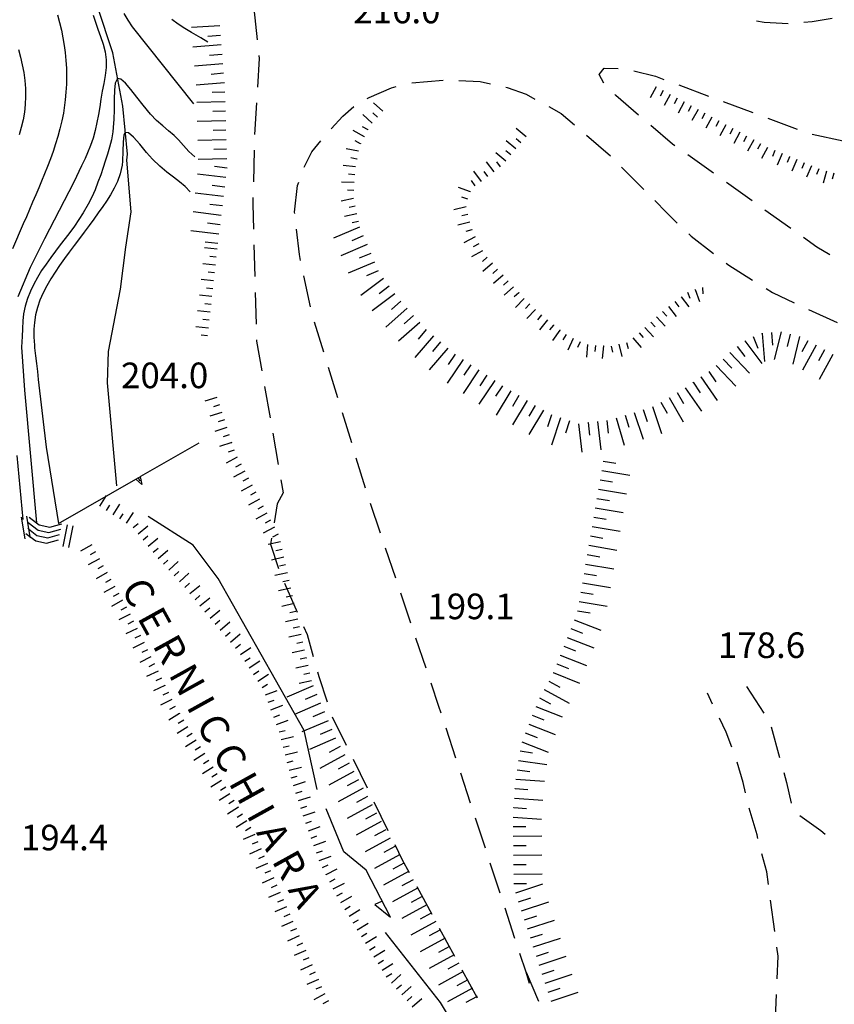
# Model space of a CAD drawing. Units: metres. Extents: x 478375 to 480451, y 4504592 to 4506099.
# Drawn here: x 479280 to 479383, y 4505053 to 4505178 of the extents above; entities that cross this region are included whole.
import ezdxf

# ---------------------------------------------------------------- set-up
doc = ezdxf.new("R2010")
doc.units = ezdxf.units.M
doc.header["$MEASUREMENT"] = 0
for name, color, linetype in [("'03 careggiabile non asfaltata", 254, 'Continuous'), ("'03 punto quotato a terra", 254, 'Continuous'), ("'03 scarpata fino a 2 mt", 254, 'Continuous'), ("'03 scarpata fino a 5 mt", 254, 'Continuous'), ('03 scarpata fino a 2 mt v', 254, 'Continuous'), ('03 scarpata fino a 5 mt v', 254, 'Continuous'), ('acqa corrente con letto non rappresentabile', 254, 'Continuous'), ('careggiabile non asfaltata', 254, 'Continuous'), ('curva direttrice a 10 mt', 254, 'Continuous'), ('curva intermedia a 2 mt', 254, 'Continuous'), ('IMPLUVIO', 254, 'Continuous'), ('muro di sostegno', 254, 'Continuous'), ('muro di sostegno v', 254, 'Continuous'), ('roccia - strapiombo', 254, 'Continuous'), ('scarpata fino a 2 mt', 254, 'Continuous'), ('scarpata fino a 2 mt v', 254, 'Continuous'), ('scarpata fino a 5 mt', 254, 'Continuous'), ('scarpata fino a 5 mt v', 254, 'Continuous'), ('TOPO02', 250, 'Continuous')]:
    doc.layers.add(name, color=color, linetype=linetype)
doc.styles.add('SIMPLEX', font='SIMPLEX')

msp = doc.modelspace()

# ---------------------------------------------------------------- linework, layer by layer
at = {"layer": "'03 careggiabile non asfaltata", "linetype": 'Continuous'}
for p, q in [((479309.19, 4505179.01), (479309.62, 4505175.03)), ((479373.74, 4505177.2), (479372.79, 4505177.41)), ((479376.77, 4505177.07), (479373.74, 4505177.2)), ((479379.82, 4505177.31), (479378.76, 4505177.22)), ((479382.37, 4505177.74), (479379.82, 4505177.31)), ((479309.88, 4505172.65), (479309.65, 4505169.05)), ((479309.84, 4505173.04), (479309.88, 4505172.65)), ((479352.9, 4505170.66), (479353.52, 4505171.45)), ((479353.52, 4505171.45), (479355.27, 4505171.39)), ((479357.25, 4505171.12), (479359.99, 4505170.42)), ((479329.17, 4505169.58), (479333.15, 4505169.91)), ((479335.15, 4505169.89), (479337.84, 4505169.76)), ((479337.84, 4505169.76), (479339.12, 4505169.48)), ((479353.48, 4505169.56), (479352.9, 4505170.66)), ((479359.99, 4505170.42), (479361.08, 4505170.01)), ((479323.81, 4505167.75), (479326.61, 4505168.96)), ((479326.61, 4505168.96), (479327.22, 4505169.12)), ((479341.07, 4505169.04), (479341.24, 4505169.01)), ((479341.24, 4505169.01), (479343.65, 4505168.15)), ((479362.96, 4505169.32), (479366.71, 4505167.92)), ((479323.54, 4505167.61), (479323.81, 4505167.75)), ((479343.65, 4505168.15), (479344.76, 4505167.54)), ((479354.98, 4505167.97), (479354.85, 4505168.11)), ((479357.88, 4505165.5), (479354.98, 4505167.97)), ((479368.58, 4505167.23), (479372.32, 4505165.82)), ((479309.53, 4505167.06), (479309.28, 4505163.07)), ((479320.47, 4505165.36), (479321.83, 4505166.58)), ((479346.51, 4505166.58), (479348.06, 4505165.72)), ((479318.99, 4505163.77), (479320.47, 4505165.36)), ((479348.06, 4505165.72), (479349.75, 4505164.26)), ((479374.2, 4505165.12), (479377.94, 4505163.72)), ((479362.16, 4505161.84), (479359.4, 4505164.2)), ((479316.53, 4505160.87), (479317.68, 4505162.25)), ((479351.28, 4505162.97), (479354.32, 4505160.37)), ((479379.84, 4505163.09), (479383.75, 4505162.24)), ((479309.23, 4505161.07), (479309.14, 4505157.07)), ((479362.46, 4505161.63), (479362.16, 4505161.84)), ((479315.59, 4505159.02), (479316.53, 4505160.87)), ((479367.34, 4505158.14), (479364.09, 4505160.47)), ((479315.55, 4505158.9), (479315.59, 4505159.02)), ((479355.69, 4505158.92), (479355.9, 4505158.69)), ((479355.9, 4505158.69), (479358.54, 4505156.1)), ((479314.36, 4505153.23), (479314.74, 4505156.6)), ((479314.74, 4505156.6), (479314.89, 4505157.02)), ((479372.22, 4505154.66), (479368.97, 4505156.98)), ((479309.09, 4505155.07), (479309.08, 4505154.25)), ((479309.08, 4505154.25), (479309.16, 4505151.07)), ((479359.93, 4505154.68), (479361.38, 4505153.19)), ((479377.11, 4505151.16), (479373.85, 4505153.49)), ((479314.38, 4505153.07), (479314.36, 4505153.23)), ((479361.38, 4505153.19), (479362.77, 4505151.85)), ((479314.97, 4505147.85), (479314.61, 4505151.07)), ((479364.21, 4505150.47), (479364.52, 4505150.17)), ((479364.52, 4505150.17), (479367.35, 4505147.99)), ((479380.4, 4505148.81), (479378.73, 4505150.01)), ((479309.22, 4505149.07), (479309.33, 4505145.07)), ((479382.08, 4505147.83), (479380.4, 4505148.81)), ((479315.12, 4505147.11), (479314.97, 4505147.85)), ((479368.93, 4505146.77), (479369.27, 4505146.51)), ((479369.27, 4505146.51), (479372.3, 4505144.61)), ((479316.38, 4505141.25), (479315.54, 4505145.16)), ((479373.99, 4505143.55), (479374.8, 4505143.04)), ((479309.38, 4505143.07), (479309.49, 4505139.07)), ((479374.8, 4505143.04), (479377.57, 4505141.77)), ((479379.38, 4505140.92), (479383.01, 4505139.25)), ((479318.05, 4505135.49), (479316.88, 4505139.32)), ((479309.54, 4505137.07), (479309.55, 4505136.9)), ((479309.55, 4505136.9), (479310.22, 4505133.13)), ((479319.82, 4505129.75), (479318.64, 4505133.57)), ((479310.56, 4505131.16), (479311.25, 4505127.22)), ((479321.58, 4505124.02), (479320.4, 4505127.84)), ((479311.6, 4505125.25), (479312.29, 4505121.31)), ((479323.34, 4505118.29), (479322.16, 4505122.11)), ((479312.63, 4505119.34), (479312.92, 4505117.71)), ((479325.22, 4505112.59), (479323.94, 4505116.38)), ((479327.15, 4505106.9), (479325.86, 4505110.69)), ((479329.06, 4505101.21), (479327.78, 4505105)), ((479330.98, 4505095.54), (479329.7, 4505099.33)), ((479332.62, 4505090.67), (479331.62, 4505093.64)), ((479371.51, 4505093.19), (479373.71, 4505089.85)), ((479367.24, 4505090.98), (479366.58, 4505092.38)), ((479332.89, 4505089.85), (479332.62, 4505090.67)), ((479368.94, 4505087.41), (479368.1, 4505089.18)), ((479334.76, 4505084.15), (479333.51, 4505087.94)), ((479374.63, 4505088.09), (479375.69, 4505084.24)), ((479369.67, 4505085.51), (479368.94, 4505087.41)), ((479371.11, 4505081.05), (479370.33, 4505083.62)), ((479336.62, 4505078.44), (479335.38, 4505082.24)), ((479376.23, 4505082.31), (479376.58, 4505081.04)), ((479371.4, 4505079.76), (479371.11, 4505081.05)), ((479376.58, 4505081.04), (479377.19, 4505078.43)), ((479372.85, 4505074.45), (479371.85, 4505077.82)), ((479338.49, 4505072.74), (479337.25, 4505076.54)), ((479378.26, 4505076.9), (479380.91, 4505074.99)), ((479372.97, 4505073.98), (479372.85, 4505074.45)), ((479380.91, 4505074.99), (479381.47, 4505074.52)), ((479374.08, 4505069.77), (479373.48, 4505072.05)), ((479340.35, 4505067.04), (479339.11, 4505070.84)), ((479374.29, 4505068.14), (479374.08, 4505069.77)), ((479342.22, 4505061.33), (479340.98, 4505065.14)), ((479375.1, 4505062.19), (479374.56, 4505066.16)), ((479375.51, 4505059.1), (479375.36, 4505060.21)), ((479375.4, 4505056.22), (479375.51, 4505059.1)), ((479375.15, 4505050.23), (479375.31, 4505054.23))]:
    msp.add_line(p, q, dxfattribs=at)
at = {"layer": "'03 careggiabile non asfaltata", "linetype": 'Continuous', "flags": 128}
for points in [[(479344.09, 4505055.63), (479343.63, 4505057.04), (479342.84, 4505059.43)], [(479343.62, 4505057.06), (479343.63, 4505057.04), (479345.23, 4505053.4)]]:
    msp.add_lwpolyline(points, dxfattribs=at)
at = {"layer": "'03 scarpata fino a 2 mt", "color": 254, "linetype": 'Continuous'}
for p, q in [((479367.14, 4505165.25), (479367.15, 4505165.25)), ((479323.66, 4505163.64), (479323.66, 4505163.64)), ((479368.9, 4505164.29), (479368.91, 4505164.29)), ((479323.18, 4505162.76), (479323.18, 4505162.76)), ((479322.7, 4505161.89), (479322.7, 4505161.88)), ((479342.35, 4505161.23), (479342.35, 4505161.22)), ((479375.1, 4505161.01), (479375.11, 4505161.01)), ((479322.23, 4505159.95), (479322.23, 4505159.94)), ((479376.96, 4505160.25), (479376.96, 4505160.24)), ((479379.73, 4505159.1), (479379.74, 4505159.1)), ((479321.89, 4505156.96), (479321.89, 4505156.96)), ((479336.61, 4505155.8), (479336.61, 4505155.79)), ((479336.79, 4505151.01), (479336.79, 4505151)), ((479304.45, 4505147.53), (479304.45, 4505147.52)), ((479304.23, 4505145.53), (479304.23, 4505145.53)), ((479340.72, 4505145.27), (479340.72, 4505145.26)), ((479304.01, 4505143.54), (479304.01, 4505143.53)), ((479341.38, 4505144.52), (479341.39, 4505144.52)), ((479365.97, 4505143.68), (479365.97, 4505143.68)), ((479342.72, 4505143.04), (479342.72, 4505143.03)), ((479343.41, 4505142.31), (479343.41, 4505142.3)), ((479363.25, 4505142.51), (479363.25, 4505142.51)), ((479365, 4505143.44), (479365.01, 4505143.44)), ((479303.79, 4505141.55), (479303.79, 4505141.54)), ((479303.69, 4505140.55), (479303.68, 4505140.55)), ((479344.84, 4505140.9), (479344.85, 4505140.9)), ((479345.58, 4505140.22), (479345.58, 4505140.22)), ((479303.57, 4505139.56), (479303.57, 4505139.55)), ((479347.12, 4505138.95), (479347.12, 4505138.94)), ((479359.41, 4505139.3), (479359.42, 4505139.3)), ((479303.35, 4505137.56), (479303.35, 4505137.56)), ((479347.9, 4505138.32), (479347.9, 4505138.31)), ((479348.72, 4505137.75), (479348.73, 4505137.75)), ((479350.48, 4505136.8), (479350.49, 4505136.8)), ((479353.41, 4505136.29), (479353.42, 4505136.29)), ((479306.39, 4505124.07), (479306.4, 4505124.07)), ((479306.7, 4505123.12), (479306.7, 4505123.11)), ((479308.05, 4505120.44), (479308.05, 4505120.43)), ((479309.46, 4505117.78), (479309.46, 4505117.78)), ((479310.86, 4505115.13), (479310.86, 4505115.12)), ((479312.27, 4505112.47), (479312.27, 4505112.46)), ((479312.56, 4505111.52), (479312.56, 4505111.51)), ((479313.87, 4505105.65), (479313.87, 4505105.64)), ((479314.09, 4505104.67), (479314.09, 4505104.67)), ((479294.44, 4505100.56), (479294.44, 4505100.56)), ((479294.88, 4505099.67), (479294.88, 4505099.66)), ((479315.4, 4505098.81), (479315.4, 4505098.8)), ((479315.84, 4505096.85), (479315.85, 4505096.85)), ((479296.63, 4505096.06), (479296.64, 4505096.06)), ((479297.95, 4505093.36), (479297.95, 4505093.35)), ((479298.83, 4505091.56), (479298.83, 4505091.56)), ((479299.8, 4505089.81), (479299.8, 4505089.8)), ((479301.39, 4505087.26), (479301.39, 4505087.25)), ((479302.45, 4505085.56), (479302.46, 4505085.56)), ((479302.99, 4505084.71), (479302.99, 4505084.71)), ((479304.58, 4505082.17), (479304.58, 4505082.16)), ((479306.18, 4505079.62), (479306.18, 4505079.61)), ((479307.24, 4505077.92), (479307.25, 4505077.92)), ((479307.78, 4505077.07), (479307.78, 4505077.07)), ((479310.92, 4505070.82), (479310.92, 4505070.82)), ((479311.73, 4505068.99), (479311.73, 4505068.98)), ((479313.74, 4505064.4), (479313.74, 4505064.39)), ((479314.55, 4505062.57), (479314.55, 4505062.56)), ((479316.56, 4505057.98), (479316.57, 4505057.97))]:
    msp.add_line(p, q, dxfattribs=at)
at = {"layer": "'03 scarpata fino a 5 mt", "color": 254, "linetype": 'Continuous'}
for p, q in [((479304.98, 4505175.59), (479304.98, 4505175.58)), ((479305.29, 4505171.99), (479305.29, 4505171.99)), ((479305.6, 4505165.99), (479305.6, 4505165.99)), ((479305.78, 4505159.99), (479305.78, 4505159.98)), ((479305.37, 4505155.21), (479305.37, 4505155.2)), ((479305.23, 4505154.01), (479305.22, 4505154.01)), ((479323.52, 4505149.12), (479323.53, 4505149.12)), ((479324.47, 4505146.91), (479324.47, 4505146.9)), ((479326.33, 4505143.85), (479326.33, 4505143.84)), ((479327.04, 4505142.88), (479327.04, 4505142.88)), ((479327.81, 4505141.96), (479327.81, 4505141.96)), ((479331, 4505138.36), (479331.01, 4505138.36)), ((479331.91, 4505137.58), (479331.92, 4505137.58)), ((479373.5, 4505137.89), (479373.5, 4505137.9)), ((479332.83, 4505136.8), (479332.83, 4505136.8)), ((479371.31, 4505136.95), (479371.31, 4505136.96)), ((479369.42, 4505135.47), (479369.43, 4505135.47)), ((479381.39, 4505135.8), (479381.4, 4505135.8)), ((479382.45, 4505135.23), (479382.46, 4505135.23)), ((479338.67, 4505132.59), (479338.67, 4505132.58)), ((479365.75, 4505132.38), (479365.76, 4505132.38)), ((479364.77, 4505131.69), (479364.77, 4505131.7)), ((479343.76, 4505129.4), (479343.76, 4505129.4)), ((479348, 4505127.18), (479348.01, 4505127.18)), ((479351.47, 4505126.59), (479351.48, 4505126.59)), ((479352.67, 4505126.72), (479352.68, 4505126.72)), ((479352.79, 4505118.18), (479352.79, 4505118.19)), ((479352.19, 4505114.62), (479352.19, 4505114.63)), ((479351.58, 4505111.07), (479351.58, 4505111.08)), ((479347.96, 4505097.19), (479347.96, 4505097.19)), ((479347.06, 4505094.96), (479347.07, 4505094.96)), ((479347.51, 4505096.07), (479347.51, 4505096.08)), ((479345.92, 4505092.84), (479345.93, 4505092.84)), ((479342.69, 4505083.85), (479342.69, 4505083.86)), ((479342.26, 4505080.27), (479342.26, 4505080.28)), ((479342.08, 4505077.87), (479342.08, 4505077.88)), ((479342.01, 4505074.27), (479342.01, 4505074.28)), ((479343.45, 4505063.67), (479343.45, 4505063.68)), ((479344.57, 4505060.24), (479344.57, 4505060.25)), ((479346.05, 4505055.67), (479346.05, 4505055.68))]:
    msp.add_line(p, q, dxfattribs=at)
at = {"layer": '03 scarpata fino a 2 mt v', "color": 254, "linetype": 'Continuous'}
for p, q in [((479360.11, 4505169.09), (479359.35, 4505167.69)), ((479361, 4505168.61), (479360.61, 4505167.91)), ((479361.87, 4505168.13), (479361.11, 4505166.73)), ((479362.75, 4505167.65), (479362.37, 4505166.94)), ((479325.51, 4505165.99), (479324.32, 4505167.07)), ((479363.63, 4505167.17), (479362.86, 4505165.76)), ((479364.51, 4505166.69), (479364.13, 4505165.98)), ((479365.39, 4505166.21), (479364.62, 4505164.8)), ((479324.16, 4505164.5), (479322.97, 4505165.58)), ((479324.84, 4505165.25), (479324.25, 4505165.79)), ((479366.27, 4505165.73), (479365.89, 4505165.02)), ((479367.15, 4505165.25), (479366.39, 4505163.84)), ((479368.03, 4505164.76), (479367.64, 4505164.06)), ((479323.18, 4505162.76), (479321.77, 4505163.54)), ((479323.66, 4505163.64), (479322.96, 4505164.02)), ((479343.63, 4505162.77), (479342.39, 4505163.79)), ((479368.91, 4505164.29), (479368.14, 4505162.88)), ((479369.79, 4505163.8), (479369.4, 4505163.1)), ((479322.7, 4505161.88), (479322, 4505162.26)), ((479342.35, 4505161.22), (479341.11, 4505162.25)), ((479342.99, 4505162), (479342.37, 4505162.51)), ((479370.67, 4505163.33), (479369.9, 4505161.92)), ((479371.54, 4505162.84), (479371.16, 4505162.14)), ((479372.43, 4505162.37), (479371.66, 4505160.96)), ((479322.43, 4505160.93), (479320.86, 4505161.24)), ((479341.71, 4505160.46), (479341.09, 4505160.97)), ((479373.3, 4505161.88), (479372.92, 4505161.18)), ((479374.18, 4505161.41), (479373.42, 4505160)), ((479375.11, 4505161.01), (479374.8, 4505160.27)), ((479322.23, 4505159.94), (479321.45, 4505160.1)), ((479341.07, 4505159.68), (479339.83, 4505160.71)), ((479376.03, 4505160.63), (479375.42, 4505159.15)), ((479376.96, 4505160.24), (479376.65, 4505159.5)), ((479377.88, 4505159.87), (479377.27, 4505158.39)), ((479322.08, 4505158.96), (479320.49, 4505159.11)), ((479339.61, 4505158.33), (479338.63, 4505159.61)), ((479340.4, 4505158.94), (479339.92, 4505159.58)), ((479378.81, 4505159.48), (479378.5, 4505158.74)), ((479379.74, 4505159.1), (479379.13, 4505157.63)), ((479380.66, 4505158.72), (479380.36, 4505157.98)), ((479321.99, 4505157.96), (479321.19, 4505158.04)), ((479338.01, 4505157.11), (479337.04, 4505158.39)), ((479338.81, 4505157.72), (479338.32, 4505158.36)), ((479381.62, 4505158.43), (479381.2, 4505156.88)), ((479382.58, 4505158.16), (479382.37, 4505157.39)), ((479321.89, 4505156.96), (479320.29, 4505157.03)), ((479321.85, 4505155.96), (479321.05, 4505155.99)), ((479336.61, 4505155.79), (479335.11, 4505156.35)), ((479337.18, 4505156.56), (479336.74, 4505157.22)), ((479321.81, 4505154.96), (479320.25, 4505154.62)), ((479336.26, 4505154.86), (479335.51, 4505155.13)), ((479322.02, 4505153.98), (479321.24, 4505153.82)), ((479336.04, 4505153.91), (479334.5, 4505153.51)), ((479322.23, 4505153), (479320.67, 4505152.66)), ((479336.29, 4505152.94), (479335.52, 4505152.74)), ((479322.44, 4505152.02), (479321.65, 4505151.86)), ((479336.54, 4505151.97), (479335, 4505151.58)), ((479337.19, 4505150.09), (479335.78, 4505149.34)), ((479336.79, 4505151), (479336.02, 4505150.79)), ((479304.56, 4505148.52), (479302.97, 4505148.69)), ((479337.66, 4505149.2), (479336.95, 4505148.83)), ((479304.45, 4505147.52), (479303.65, 4505147.6)), ((479338.13, 4505148.32), (479336.72, 4505147.57)), ((479338.72, 4505147.51), (479338.11, 4505146.98)), ((479304.34, 4505146.53), (479302.75, 4505146.7)), ((479339.38, 4505146.76), (479338.18, 4505145.7)), ((479304.23, 4505145.53), (479303.44, 4505145.61)), ((479340.04, 4505146.01), (479339.45, 4505145.47)), ((479340.72, 4505145.26), (479339.53, 4505144.19)), ((479304.12, 4505144.53), (479302.53, 4505144.71)), ((479304.01, 4505143.53), (479303.22, 4505143.62)), ((479341.39, 4505144.52), (479340.79, 4505143.98)), ((479342.05, 4505143.78), (479340.86, 4505142.71)), ((479365.97, 4505143.68), (479366, 4505142.88)), ((479303.9, 4505142.54), (479302.31, 4505142.71)), ((479342.72, 4505143.03), (479342.13, 4505142.49)), ((479343.41, 4505142.3), (479342.29, 4505141.16)), ((479363.25, 4505142.51), (479364.23, 4505141.25)), ((479364.07, 4505143.09), (479364.34, 4505142.34)), ((479365.01, 4505143.44), (479365.56, 4505141.93)), ((479303.79, 4505141.54), (479303, 4505141.63)), ((479344.13, 4505141.61), (479343.57, 4505141.04)), ((479361.67, 4505141.29), (479362.64, 4505140.02)), ((479362.47, 4505141.9), (479362.95, 4505141.26)), ((479303.68, 4505140.55), (479302.08, 4505140.72)), ((479344.85, 4505140.9), (479343.73, 4505139.76)), ((479345.58, 4505140.22), (479345.07, 4505139.6)), ((479360.15, 4505139.98), (479361.23, 4505138.8)), ((479360.89, 4505140.65), (479361.43, 4505140.05)), ((479303.46, 4505138.56), (479301.86, 4505138.73)), ((479303.57, 4505139.55), (479302.77, 4505139.63)), ((479346.35, 4505139.58), (479345.33, 4505138.35)), ((479347.12, 4505138.94), (479346.61, 4505138.33)), ((479358.68, 4505138.62), (479359.75, 4505137.44)), ((479359.42, 4505139.3), (479359.96, 4505138.71)), ((479303.35, 4505137.56), (479302.55, 4505137.64)), ((479347.9, 4505138.31), (479347, 4505136.99)), ((479348.73, 4505137.75), (479348.28, 4505137.08)), ((479357.16, 4505137.31), (479358.18, 4505136.08)), ((479357.93, 4505137.95), (479358.47, 4505137.36)), ((479349.58, 4505137.22), (479348.91, 4505135.76)), ((479350.49, 4505136.8), (479350.16, 4505136.08)), ((479351.42, 4505136.47), (479351.27, 4505134.87)), ((479352.42, 4505136.37), (479352.35, 4505135.58)), ((479353.42, 4505136.29), (479353.27, 4505134.69)), ((479354.4, 4505136.28), (479354.59, 4505135.5)), ((479355.38, 4505136.51), (479355.75, 4505134.96)), ((479356.36, 4505136.75), (479356.54, 4505135.97)), ((479304.54, 4505129.79), (479303.02, 4505129.3)), ((479304.85, 4505128.84), (479304.09, 4505128.6)), ((479305.16, 4505127.89), (479303.64, 4505127.39)), ((479305.47, 4505126.93), (479304.71, 4505126.69)), ((479305.78, 4505125.98), (479304.26, 4505125.49)), ((479306.08, 4505125.03), (479305.33, 4505124.78)), ((479306.4, 4505124.07), (479304.87, 4505123.57)), ((479306.7, 4505123.11), (479305.94, 4505122.87)), ((479307.11, 4505122.21), (479305.7, 4505121.46)), ((479307.58, 4505121.32), (479306.88, 4505120.95)), ((479308.05, 4505120.43), (479306.64, 4505119.68)), ((479308.99, 4505118.67), (479307.58, 4505117.92)), ((479308.52, 4505119.55), (479307.82, 4505119.17)), ((479309.46, 4505117.78), (479308.76, 4505117.4)), ((479309.93, 4505116.89), (479308.51, 4505116.14)), ((479310.86, 4505115.12), (479309.45, 4505114.37)), ((479310.4, 4505116.01), (479309.69, 4505115.64)), ((479311.33, 4505114.24), (479310.63, 4505113.86)), ((479311.8, 4505113.35), (479310.39, 4505112.6)), ((479312.27, 4505112.46), (479311.57, 4505112.09)), ((479312.56, 4505111.51), (479311, 4505111.16)), ((479288.69, 4505111.12), (479287.29, 4505110.34)), ((479289.18, 4505110.24), (479288.48, 4505109.85)), ((479312.78, 4505110.53), (479312, 4505110.36)), ((479289.66, 4505109.37), (479288.26, 4505108.59)), ((479313, 4505109.56), (479311.44, 4505109.21)), ((479290.64, 4505107.62), (479289.24, 4505106.84)), ((479290.15, 4505108.49), (479289.46, 4505108.1)), ((479313.44, 4505107.6), (479311.87, 4505107.25)), ((479313.22, 4505108.58), (479312.44, 4505108.41)), ((479291.13, 4505106.74), (479290.44, 4505106.35)), ((479313.65, 4505106.63), (479312.87, 4505106.46)), ((479291.62, 4505105.87), (479290.22, 4505105.09)), ((479292.11, 4505104.99), (479291.41, 4505104.6)), ((479313.87, 4505105.64), (479312.31, 4505105.29)), ((479292.59, 4505104.12), (479291.19, 4505103.34)), ((479314.31, 4505103.69), (479312.75, 4505103.34)), ((479314.09, 4505104.67), (479313.31, 4505104.5)), ((479293.08, 4505103.24), (479292.39, 4505102.85)), ((479314.53, 4505102.71), (479313.75, 4505102.54)), ((479293.56, 4505102.36), (479292.12, 4505101.66)), ((479294, 4505101.46), (479293.28, 4505101.11)), ((479314.75, 4505101.74), (479313.19, 4505101.39)), ((479294.44, 4505100.56), (479293.01, 4505099.86)), ((479314.97, 4505100.76), (479314.19, 4505100.59)), ((479295.32, 4505098.76), (479293.88, 4505098.06)), ((479294.88, 4505099.66), (479294.16, 4505099.31)), ((479315.19, 4505099.79), (479313.62, 4505099.43)), ((479315.4, 4505098.8), (479314.62, 4505098.63)), ((479295.76, 4505097.86), (479295.04, 4505097.51)), ((479315.62, 4505097.82), (479314.06, 4505097.47)), ((479296.19, 4505096.96), (479294.76, 4505096.26)), ((479315.85, 4505096.85), (479315.07, 4505096.68)), ((479297.08, 4505095.16), (479295.64, 4505094.46)), ((479296.64, 4505096.06), (479295.92, 4505095.71)), ((479316.07, 4505095.87), (479314.51, 4505095.52)), ((479297.51, 4505094.26), (479296.8, 4505093.91)), ((479316.51, 4505093.92), (479314.94, 4505093.57)), ((479316.29, 4505094.89), (479315.51, 4505094.72)), ((479297.95, 4505093.35), (479296.51, 4505092.65)), ((479298.39, 4505092.46), (479297.67, 4505092.1)), ((479298.83, 4505091.56), (479297.4, 4505090.85)), ((479299.27, 4505090.66), (479298.55, 4505090.31)), ((479299.8, 4505089.8), (479298.44, 4505088.95)), ((479300.33, 4505088.96), (479299.65, 4505088.53)), ((479300.86, 4505088.1), (479299.5, 4505087.25)), ((479301.92, 4505086.41), (479300.56, 4505085.56)), ((479301.39, 4505087.25), (479300.71, 4505086.83)), ((479302.46, 4505085.56), (479301.78, 4505085.14)), ((479302.99, 4505084.71), (479301.63, 4505083.85)), ((479303.52, 4505083.86), (479302.84, 4505083.44)), ((479304.05, 4505083.01), (479302.69, 4505082.16)), ((479305.12, 4505081.32), (479303.76, 4505080.46)), ((479304.58, 4505082.16), (479303.9, 4505081.74)), ((479305.65, 4505080.46), (479304.97, 4505080.04)), ((479306.18, 4505079.61), (479304.82, 4505078.76)), ((479306.71, 4505078.77), (479306.03, 4505078.35)), ((479307.25, 4505077.92), (479305.89, 4505077.07)), ((479307.78, 4505077.07), (479307.1, 4505076.64)), ((479308.31, 4505076.22), (479306.95, 4505075.37)), ((479308.84, 4505075.37), (479308.16, 4505074.95)), ((479309.31, 4505074.49), (479307.84, 4505073.85)), ((479310.12, 4505072.65), (479308.65, 4505072.01)), ((479309.72, 4505073.57), (479308.98, 4505073.25)), ((479310.52, 4505071.74), (479309.79, 4505071.42)), ((479310.92, 4505070.82), (479309.45, 4505070.17)), ((479311.73, 4505068.98), (479310.26, 4505068.34)), ((479311.33, 4505069.9), (479310.59, 4505069.58)), ((479312.13, 4505068.07), (479311.4, 4505067.75)), ((479312.54, 4505067.15), (479311.07, 4505066.51)), ((479313.34, 4505065.32), (479311.87, 4505064.68)), ((479312.94, 4505066.23), (479312.2, 4505065.91)), ((479313.74, 4505064.39), (479313.01, 4505064.07)), ((479314.15, 4505063.48), (479312.68, 4505062.84)), ((479314.55, 4505062.56), (479313.82, 4505062.24)), ((479314.95, 4505061.64), (479313.48, 4505061)), ((479315.36, 4505060.73), (479314.62, 4505060.41)), ((479315.76, 4505059.81), (479314.29, 4505059.17)), ((479316.16, 4505058.89), (479315.43, 4505058.57)), ((479316.57, 4505057.97), (479315.1, 4505057.33)), ((479316.97, 4505057.06), (479316.23, 4505056.74)), ((479317.37, 4505056.14), (479315.91, 4505055.5)), ((479317.77, 4505055.22), (479317.04, 4505054.9)), ((479318.19, 4505054.31), (479316.77, 4505053.56)), ((479318.66, 4505053.43), (479317.94, 4505053.05))]:
    msp.add_line(p, q, dxfattribs=at)
at = {"layer": '03 scarpata fino a 5 mt v', "color": 254, "linetype": 'Continuous'}
for p, q in [((479304.91, 4505176.78), (479301.32, 4505176.58)), ((479304.98, 4505175.58), (479303.39, 4505175.45)), ((479305.08, 4505174.38), (479301.5, 4505174.09)), ((479305.18, 4505173.19), (479303.59, 4505173.06)), ((479305.29, 4505171.99), (479301.7, 4505171.69)), ((479305.38, 4505170.79), (479303.79, 4505170.66)), ((479305.48, 4505169.6), (479301.89, 4505169.3)), ((479305.53, 4505168.39), (479303.93, 4505168.35)), ((479305.57, 4505167.19), (479301.97, 4505167.09)), ((479305.6, 4505165.99), (479304, 4505165.94)), ((479305.64, 4505164.79), (479302.04, 4505164.69)), ((479305.67, 4505163.59), (479304.07, 4505163.54)), ((479305.71, 4505162.38), (479302.11, 4505162.28)), ((479305.74, 4505161.18), (479304.14, 4505161.13)), ((479305.78, 4505159.98), (479302.18, 4505159.88)), ((479305.81, 4505158.78), (479304.22, 4505158.98)), ((479305.66, 4505157.59), (479302.09, 4505158.03)), ((479305.52, 4505156.39), (479303.94, 4505156.59)), ((479305.37, 4505155.2), (479301.8, 4505155.63)), ((479305.22, 4505154.01), (479303.64, 4505154.21)), ((479305.08, 4505152.81), (479301.51, 4505153.25)), ((479304.94, 4505151.62), (479303.35, 4505151.81)), ((479322.58, 4505151.33), (479319.27, 4505149.93)), ((479304.79, 4505150.43), (479301.22, 4505150.87)), ((479323.05, 4505150.22), (479321.58, 4505149.6)), ((479304.65, 4505149.24), (479303.06, 4505149.43)), ((479323.53, 4505149.12), (479320.22, 4505147.71)), ((479324, 4505148.01), (479322.53, 4505147.39)), ((479324.47, 4505146.9), (479321.15, 4505145.5)), ((479325.61, 4505144.81), (479322.72, 4505142.66)), ((479324.94, 4505145.8), (479323.47, 4505145.18)), ((479326.33, 4505143.84), (479325.04, 4505142.89)), ((479327.04, 4505142.88), (479324.15, 4505140.73)), ((479328.61, 4505141.06), (479325.91, 4505138.68)), ((479327.81, 4505141.96), (479326.61, 4505140.89)), ((479329.4, 4505140.16), (479328.21, 4505139.1)), ((479330.2, 4505139.26), (479327.51, 4505136.88)), ((479331.92, 4505137.58), (479329.58, 4505134.85)), ((479331.01, 4505138.36), (479329.97, 4505137.14)), ((479372.36, 4505137.51), (479372.97, 4505136.02)), ((479373.5, 4505137.9), (479373.5, 4505137.89)), ((479373.5, 4505137.89), (479373.79, 4505134.31)), ((479374.69, 4505137.99), (479374.82, 4505136.4)), ((479375.89, 4505138.07), (479375.04, 4505134.57)), ((479377.06, 4505137.79), (479376.68, 4505136.23)), ((479378.22, 4505137.51), (479377.37, 4505134.01)), ((479332.83, 4505136.8), (479331.79, 4505135.58)), ((479370.35, 4505136.23), (479371.31, 4505134.95)), ((479371.31, 4505136.96), (479373.47, 4505134.08)), ((479379.29, 4505136.96), (479378.52, 4505135.55)), ((479380.35, 4505136.38), (479378.61, 4505133.23)), ((479333.74, 4505136.02), (479331.4, 4505133.29)), ((479334.67, 4505135.26), (479333.78, 4505133.93)), ((479369.43, 4505135.47), (479371.92, 4505132.87)), ((479381.4, 4505135.8), (479380.63, 4505134.4)), ((479382.46, 4505135.23), (479380.72, 4505132.07)), ((479335.67, 4505134.59), (479333.67, 4505131.6)), ((479336.67, 4505133.92), (479335.78, 4505132.59)), ((479367.68, 4505133.8), (479370.18, 4505131.2)), ((479368.55, 4505134.64), (479369.66, 4505133.48)), ((479337.67, 4505133.26), (479335.67, 4505130.26)), ((479338.67, 4505132.58), (479337.78, 4505131.26)), ((479365.76, 4505132.38), (479367.8, 4505129.41)), ((479366.75, 4505133.06), (479367.65, 4505131.74)), ((479339.67, 4505131.92), (479337.67, 4505128.93)), ((479340.67, 4505131.26), (479339.78, 4505129.93)), ((479364.77, 4505131.7), (479365.68, 4505130.38)), ((479341.69, 4505130.63), (479339.85, 4505127.54)), ((479342.72, 4505130.01), (479341.9, 4505128.64)), ((479362.76, 4505130.39), (479363.56, 4505129.01)), ((479363.78, 4505131.01), (479365.82, 4505128.05)), ((479343.76, 4505129.4), (479341.92, 4505126.3)), ((479344.79, 4505128.78), (479343.97, 4505127.4)), ((479359.61, 4505128.65), (479360.75, 4505125.23)), ((479360.68, 4505129.18), (479361.48, 4505127.8)), ((479361.72, 4505129.79), (479363.53, 4505126.68)), ((479345.83, 4505128.17), (479343.98, 4505125.08)), ((479346.86, 4505127.56), (479346.36, 4505126.05)), ((479356.18, 4505127.54), (479356.63, 4505126.01)), ((479357.33, 4505127.89), (479358.47, 4505124.48)), ((479358.47, 4505128.26), (479358.97, 4505126.75)), ((479348.01, 4505127.18), (479346.86, 4505123.76)), ((479349.14, 4505126.8), (479348.63, 4505125.28)), ((479350.29, 4505126.45), (479350.7, 4505122.87)), ((479351.48, 4505126.59), (479351.66, 4505125.01)), ((479352.68, 4505126.72), (479353.09, 4505123.15)), ((479353.86, 4505126.87), (479354.04, 4505125.28)), ((479355.02, 4505127.19), (479356.04, 4505123.74)), ((479353.4, 4505121.73), (479354.98, 4505121.46)), ((479353.2, 4505120.55), (479356.75, 4505119.94)), ((479353, 4505119.37), (479354.58, 4505119.09)), ((479352.79, 4505118.19), (479356.34, 4505117.58)), ((479352.59, 4505117), (479354.17, 4505116.72)), ((479352.39, 4505115.81), (479355.94, 4505115.2)), ((479352.19, 4505114.63), (479353.76, 4505114.36)), ((479351.98, 4505113.44), (479355.53, 4505112.84)), ((479351.78, 4505112.26), (479353.36, 4505111.98)), ((479351.37, 4505109.89), (479352.95, 4505109.62)), ((479351.58, 4505111.08), (479355.12, 4505110.47)), ((479351.17, 4505108.7), (479354.72, 4505108.09)), ((479350.97, 4505107.52), (479352.54, 4505107.25)), ((479350.76, 4505106.33), (479354.31, 4505105.73)), ((479350.56, 4505105.15), (479352.14, 4505104.87)), ((479350.36, 4505103.97), (479353.9, 4505103.36)), ((479350.15, 4505102.78), (479351.73, 4505102.51)), ((479349.74, 4505101.65), (479353.08, 4505100.32)), ((479349.29, 4505100.54), (479350.78, 4505099.94)), ((479348.85, 4505099.42), (479352.19, 4505098.09)), ((479348.4, 4505098.3), (479349.89, 4505097.71)), ((479347.96, 4505097.19), (479351.3, 4505095.86)), ((479347.07, 4505094.96), (479350.41, 4505093.62)), ((479347.51, 4505096.08), (479349, 4505095.48)), ((479346.51, 4505093.9), (479347.9, 4505093.12)), ((479345.93, 4505092.84), (479349.08, 4505091.11)), ((479345.34, 4505091.79), (479346.74, 4505091.01)), ((479344.87, 4505090.69), (479348.21, 4505089.36)), ((479344.42, 4505089.57), (479345.9, 4505088.98)), ((479343.98, 4505088.45), (479347.33, 4505087.12)), ((479343.09, 4505086.22), (479346.44, 4505084.89)), ((479343.54, 4505087.33), (479345.02, 4505086.75)), ((479342.87, 4505085.05), (479344.45, 4505084.81)), ((479342.69, 4505083.86), (479346.26, 4505083.33)), ((479342.51, 4505082.66), (479344.1, 4505082.43)), ((479342.36, 4505081.47), (479345.95, 4505081.21)), ((479342.26, 4505080.28), (479343.86, 4505080.16)), ((479342.18, 4505079.08), (479345.77, 4505078.81)), ((479342.08, 4505077.88), (479343.68, 4505077.76)), ((479342, 4505076.68), (479345.59, 4505076.41)), ((479342.01, 4505075.47), (479343.61, 4505075.49)), ((479342.01, 4505074.28), (479345.62, 4505074.32)), ((479342.03, 4505073.08), (479343.63, 4505073.09)), ((479342.05, 4505071.87), (479345.65, 4505071.91)), ((479342.06, 4505070.67), (479343.66, 4505070.69)), ((479342.08, 4505069.47), (479345.68, 4505069.51)), ((479342.08, 4505068.26), (479343.69, 4505068.28)), ((479342.33, 4505067.1), (479345.76, 4505068.22)), ((479342.7, 4505065.96), (479344.23, 4505066.45)), ((479343.08, 4505064.82), (479346.5, 4505065.94)), ((479343.45, 4505063.68), (479344.98, 4505064.17)), ((479343.82, 4505062.53), (479347.24, 4505063.65)), ((479344.19, 4505061.39), (479345.72, 4505061.88)), ((479344.57, 4505060.25), (479347.99, 4505061.37)), ((479344.94, 4505059.1), (479346.46, 4505059.59)), ((479345.31, 4505057.96), (479348.73, 4505059.08)), ((479345.69, 4505056.82), (479347.21, 4505057.31)), ((479346.05, 4505055.68), (479349.48, 4505056.8)), ((479346.43, 4505054.53), (479347.95, 4505055.02)), ((479346.8, 4505053.39), (479350.23, 4505054.51))]:
    msp.add_line(p, q, dxfattribs=at)
at = {"layer": 'acqa corrente con letto non rappresentabile', "linetype": 'Continuous', "flags": 128}
for points in [[(479317.21, 4505080.19), (479315.58, 4505087.64), (479304.69, 4505106.86), (479301.54, 4505111.09), (479295.85, 4505114.72)], [(479325.36, 4505066.02), (479324.49, 4505065.64), (479326.48, 4505064), (479323.41, 4505069.95), (479320.57, 4505072.28), (479318.33, 4505077.71)], [(479344.57, 4505032.44), (479337.59, 4505045.29), (479332.8, 4505053.24), (479325.84, 4505062.07)]]:
    msp.add_lwpolyline(points, dxfattribs=at)
at = {"layer": 'careggiabile non asfaltata', "linetype": 'Continuous'}
for p, q in [((479312.93, 4505117.71), (479312.17, 4505116.33)), ((479312.17, 4505116.33), (479311.76, 4505113.93)), ((479311.42, 4505111.96), (479311.29, 4505111.23)), ((479311.29, 4505111.23), (479312.31, 4505108.14)), ((479313.06, 4505106.29), (479314.69, 4505102.63)), ((479315.5, 4505100.8), (479315.94, 4505099.79)), ((479315.94, 4505099.79), (479316.72, 4505097)), ((479317.25, 4505095.07), (479317.41, 4505094.49)), ((479317.41, 4505094.49), (479318.46, 4505091.26)), ((479319.12, 4505089.38), (479320.87, 4505085.79)), ((479321.76, 4505083.99), (479323.52, 4505080.39)), ((479324.39, 4505078.6), (479326.15, 4505075)), ((479327.03, 4505073.21), (479327.97, 4505071.29)), ((479327.97, 4505071.29), (479328.85, 4505069.65)), ((479329.8, 4505067.9), (479331.71, 4505064.38)), ((479332.66, 4505062.62), (479334.57, 4505059.1)), ((479335.53, 4505057.34), (479337.44, 4505053.83))]:
    msp.add_line(p, q, dxfattribs=at)
at = {"layer": 'curva direttrice a 10 mt', "color": 254, "linetype": 'Continuous'}
for points in [[(479288.87, 4505178.13), (479289.18, 4505177.25), (479289.48, 4505176.38), (479289.81, 4505175.45), (479290.13, 4505174.49), (479290.38, 4505173.5), (479290.52, 4505172.5), (479290.52, 4505171.51), (479290.4, 4505170.51), (479290.22, 4505169.52), (479290.03, 4505168.53), (479289.86, 4505167.53), (479289.7, 4505166.55), (479289.55, 4505165.56), (479289.36, 4505164.58), (479289.13, 4505163.56), (479288.86, 4505162.59), (479288.54, 4505161.64), (479288.17, 4505160.71), (479287.85, 4505160.01), (479287.42, 4505159.1), (479286.45, 4505157.02), (479284.58, 4505153.42), (479282.74, 4505149.84), (479280.9, 4505146.24), (479279.34, 4505142.51)], [(479301.63, 4505166.93), (479293.84, 4505176.67), (479293.29, 4505177.51), (479292.78, 4505178.37)], [(479279.24, 4505122.42), (479279.6, 4505118.4), (479279.97, 4505114.34)]]:
    msp.add_lwpolyline(points, dxfattribs=at)
at = {"layer": 'curva intermedia a 2 mt', "color": 254, "linetype": 'Continuous'}
for points in [[(479284.37, 4505178.19), (479284.62, 4505177.23), (479284.86, 4505176.26), (479285.05, 4505175.29), (479285.22, 4505174.31), (479285.33, 4505173.42), (479285.44, 4505172.43), (479285.5, 4505171.43), (479285.51, 4505170.42), (479285.5, 4505169.42), (479285.44, 4505168.41), (479285.35, 4505167.42), (479285.22, 4505166.42), (479285.11, 4505165.74), (479284.91, 4505164.76), (479284.68, 4505163.78), (479284.41, 4505162.81), (479284.11, 4505161.86), (479283.8, 4505160.91), (479283.47, 4505159.96), (479283.11, 4505159.02), (479282.74, 4505158.09), (479282.36, 4505157.16), (479282.01, 4505156.31), (479281.61, 4505155.4), (479281.22, 4505154.48), (479280.83, 4505153.56), (479280.43, 4505152.65), (479280.03, 4505151.73), (479278.68, 4505148.58)], [(479303.39, 4505174.75), (479302.51, 4505175.27), (479302.2, 4505175.44), (479301.32, 4505175.94), (479300.46, 4505176.46), (479299.63, 4505176.99), (479298.83, 4505177.59)], [(479279.42, 4505173.79), (479279.68, 4505172.83), (479279.9, 4505171.86), (479280.09, 4505170.88), (479280.22, 4505169.88), (479280.3, 4505168.88), (479280.33, 4505167.87), (479280.29, 4505166.86), (479280.18, 4505165.87), (479280.01, 4505164.92), (479279.78, 4505163.95), (479279.51, 4505162.99)], [(479301.72, 4505160.21), (479300.98, 4505160.91), (479300.31, 4505161.66), (479299.66, 4505162.38), (479299.11, 4505162.92), (479298.41, 4505163.53), (479297.69, 4505164.14), (479296.91, 4505164.83), (479296.12, 4505165.64), (479295.21, 4505166.74), (479294.4, 4505167.77), (479293.64, 4505168.76), (479292.96, 4505169.56), (479292.38, 4505170.05), (479291.96, 4505170.12), (479291.67, 4505169.56), (479291.57, 4505168.67), (479291.53, 4505167.5), (479291.52, 4505166.23), (479291.5, 4505164.96), (479291.47, 4505164.47), (479291.36, 4505163.38), (479291.18, 4505162.38), (479290.96, 4505161.45), (479290.7, 4505160.56), (479290.41, 4505159.66), (479290.15, 4505158.88), (479289.83, 4505157.94), (479289.48, 4505157), (479289.11, 4505156.06), (479288.69, 4505155.13), (479288.24, 4505154.22), (479287.61, 4505153.13), (479287.08, 4505152.28), (479286.51, 4505151.47), (479285.92, 4505150.66), (479285.33, 4505149.87), (479284.71, 4505149.07), (479284.11, 4505148.27), (479283.51, 4505147.48), (479282.93, 4505146.66), (479282.36, 4505145.83), (479281.84, 4505144.97), (479281.38, 4505144.13), (479280.94, 4505143.22), (479280.57, 4505142.28), (479280.28, 4505141.33), (479280.08, 4505140.34), (479279.98, 4505139.48), (479279.94, 4505138.48), (479279.89, 4505137.48), (479279.8, 4505136.13), (479280.21, 4505130.69), (479281.7, 4505113.92), (479281.71, 4505113.81)], [(479301.14, 4505155.81), (479300.52, 4505156.45), (479299.81, 4505157.04), (479299.03, 4505157.65), (479298.19, 4505158.3), (479297.3, 4505159.05), (479296.4, 4505159.93), (479295.63, 4505160.79), (479294.77, 4505161.83), (479293.99, 4505162.71), (479293.36, 4505163.27), (479292.94, 4505163.32), (479292.77, 4505162.99), (479292.67, 4505162.1), (479292.65, 4505160.92), (479292.59, 4505159.66), (479292.54, 4505159.16), (479292.31, 4505158.08), (479291.97, 4505157.12), (479291.55, 4505156.24), (479291.08, 4505155.42), (479290.55, 4505154.63), (479290.09, 4505153.95), (479289.53, 4505153.14), (479288.96, 4505152.33), (479288.36, 4505151.52), (479287.76, 4505150.69), (479287.15, 4505149.87), (479286.49, 4505149.01), (479285.86, 4505148.18), (479285.24, 4505147.34), (479284.63, 4505146.49), (479284.05, 4505145.65), (479283.51, 4505144.77), (479283.01, 4505143.91), (479282.55, 4505143.02), (479282.15, 4505142.1), (479281.84, 4505141.18), (479281.59, 4505140.23), (479281.44, 4505139.26), (479281.37, 4505138.41), (479281.37, 4505137.4), (479281.44, 4505136.4), (479281.47, 4505136.04), (479281.57, 4505135.05), (479281.69, 4505134.06), (479281.82, 4505133.06), (479281.94, 4505132.07), (479282.93, 4505123.48), (479284.51, 4505113.82)]]:
    msp.add_lwpolyline(points, dxfattribs=at)
at = {"layer": 'IMPLUVIO', "linetype": 'Continuous', "flags": 128}
msp.add_lwpolyline([(479291.87, 4505118.61), (479290.69, 4505131.63), (479290.82, 4505135.58), (479292.32, 4505143.47), (479293, 4505148.78), (479293.68, 4505153.27), (479293.15, 4505159.81), (479293.2, 4505160.56), (479292.61, 4505166.63), (479291.35, 4505173.39), (479289.41, 4505179.23), (479285.85, 4505185.58), (479279.78, 4505191.49), (479272.31, 4505195.76), (479265.2, 4505198.96), (479253.51, 4505202.22), (479243.72, 4505204.33), (479216.78, 4505207.79), (479198.43, 4505211.22)], dxfattribs=at)
at = {"layer": 'muro di sostegno'}
msp.add_line((479294.92, 4505119.8), (479302.3, 4505124.03), dxfattribs=at)
at = {"layer": 'muro di sostegno', "flags": 128}
msp.add_lwpolyline([(479284.51, 4505113.82), (479294.56, 4505119.59), (479294.83, 4505119.74), (479294.92, 4505119.8)], dxfattribs=at)
at = {"layer": 'muro di sostegno v'}
msp.add_line((479295.05, 4505118.75), (479294.28, 4505119.42), dxfattribs=at)
at = {"layer": 'muro di sostegno v', "flags": 128}
for points in [[(479294.29, 4505119.43), (479294.56, 4505119.59), (479294.83, 4505119.74)], [(479294.56, 4505119.6), (479294.56, 4505119.59), (479294.79, 4505119.21)], [(479294.83, 4505119.75), (479294.83, 4505119.74), (479295.05, 4505118.75)]]:
    msp.add_lwpolyline(points, dxfattribs=at)
at = {"layer": 'roccia - strapiombo', "color": 254, "linetype": 'Continuous'}
for p, q in [((479279.76, 4505114.64), (479280.22, 4505111.88)), ((479280.44, 4505114.76), (479280.71, 4505113.14)), ((479280.66, 4505113.94), (479281.9, 4505112.98)), ((479280.8, 4505114.62), (479281.7, 4505113.92)), ((479281.7, 4505113.92), (479282.04, 4505113.66)), ((479282.04, 4505113.66), (479283.41, 4505113.38)), ((479283.41, 4505113.38), (479284.92, 4505113.8)), ((479285.6, 4505113.68), (479285.05, 4505110.94)), ((479280.38, 4505112.58), (479280.87, 4505112.2)), ((479280.6, 4505113.23), (479280.71, 4505113.14)), ((479280.71, 4505113.14), (479280.87, 4505112.2)), ((479280.71, 4505113.14), (479281.76, 4505112.3)), ((479281.9, 4505112.98), (479283.27, 4505112.7)), ((479283.13, 4505112.02), (479284.64, 4505112.44)), ((479283.27, 4505112.7), (479284.78, 4505113.12)), ((479286.29, 4505113.55), (479285.74, 4505110.81)), ((479280.87, 4505112.2), (479280.9, 4505112)), ((479280.87, 4505112.2), (479281.62, 4505111.62)), ((479281.62, 4505111.62), (479282.99, 4505111.34)), ((479281.76, 4505112.3), (479283.13, 4505112.02)), ((479282.99, 4505111.34), (479284.5, 4505111.76))]:
    msp.add_line(p, q, dxfattribs=at)
at = {"layer": 'scarpata fino a 2 mt', "color": 254, "linetype": 'Continuous'}
for p, q in [((479290.56, 4505115.47), (479290.56, 4505115.48)), ((479291.41, 4505114.94), (479291.4, 4505114.94)), ((479296.47, 4505110.2), (479296.46, 4505110.21)), ((479297.76, 4505108.67), (479297.76, 4505108.67)), ((479301.76, 4505104.18), (479301.76, 4505104.19)), ((479303.03, 4505102.64), (479303.02, 4505102.64)), ((479309.71, 4505093.89), (479309.71, 4505093.9)), ((479310.26, 4505093.06), (479310.26, 4505093.07)), ((479310.66, 4505092.14), (479310.66, 4505092.15)), ((479314.23, 4505080.68), (479314.23, 4505080.68)), ((479315.44, 4505076.86), (479315.44, 4505076.86)), ((479316.44, 4505074.02), (479316.44, 4505074.03)), ((479317.12, 4505072.14), (479317.12, 4505072.14)), ((479317.47, 4505071.2), (479317.46, 4505071.2)), ((479318.34, 4505069.39), (479318.34, 4505069.4)), ((479319.26, 4505067.61), (479319.25, 4505067.61)), ((479320.73, 4505065), (479320.73, 4505065)), ((479321.25, 4505064.14), (479321.25, 4505064.14)), ((479322.3, 4505062.43), (479322.29, 4505062.43)), ((479323.34, 4505060.72), (479323.34, 4505060.72)), ((479323.87, 4505059.86), (479323.86, 4505059.87)), ((479325.44, 4505057.3), (479325.44, 4505057.31)), ((479328.59, 4505053.43), (479328.59, 4505053.43))]:
    msp.add_line(p, q, dxfattribs=at)
at = {"layer": 'scarpata fino a 2 mt v', "color": 254, "linetype": 'Continuous'}
for p, q in [((479289.72, 4505116.01), (479290.58, 4505117.36)), ((479290.56, 4505115.48), (479290.99, 4505116.15)), ((479291.4, 4505114.94), (479292.26, 4505116.29)), ((479292.26, 4505114.4), (479292.69, 4505115.07)), ((479293.1, 4505113.86), (479293.96, 4505115.21)), ((479293.93, 4505113.31), (479294.55, 4505113.81)), ((479294.56, 4505112.53), (479295.8, 4505113.54)), ((479295.19, 4505111.75), (479295.81, 4505112.26)), ((479295.83, 4505110.98), (479297.07, 4505111.99)), ((479296.46, 4505110.21), (479297.08, 4505110.71)), ((479297.1, 4505109.42), (479298.34, 4505110.44)), ((479297.76, 4505108.67), (479298.34, 4505109.21)), ((479298.44, 4505107.93), (479299.61, 4505109.02)), ((479299.12, 4505107.2), (479299.7, 4505107.74)), ((479299.8, 4505106.46), (479300.97, 4505107.55)), ((479300.48, 4505105.73), (479301.06, 4505106.27)), ((479301.12, 4505104.96), (479302.36, 4505105.98)), ((479301.76, 4505104.19), (479302.37, 4505104.7)), ((479302.39, 4505103.41), (479303.62, 4505104.42)), ((479303.02, 4505102.64), (479303.64, 4505103.14)), ((479303.66, 4505101.86), (479304.9, 4505102.88)), ((479304.31, 4505101.1), (479304.92, 4505101.61)), ((479304.96, 4505100.33), (479306.18, 4505101.37)), ((479305.61, 4505099.57), (479306.22, 4505100.09)), ((479306.26, 4505098.81), (479307.48, 4505099.85)), ((479306.9, 4505098.04), (479307.51, 4505098.56)), ((479307.5, 4505097.24), (479308.83, 4505098.12)), ((479308.05, 4505096.4), (479308.72, 4505096.85)), ((479308.61, 4505095.57), (479309.94, 4505096.45)), ((479309.16, 4505094.73), (479309.83, 4505095.17)), ((479309.71, 4505093.9), (479311.05, 4505094.78)), ((479310.26, 4505093.07), (479310.93, 4505093.51)), ((479310.66, 4505092.15), (479312.16, 4505092.71)), ((479311.01, 4505091.21), (479311.76, 4505091.49)), ((479311.37, 4505090.27), (479312.87, 4505090.83)), ((479311.72, 4505089.33), (479312.47, 4505089.61)), ((479312.06, 4505088.39), (479313.56, 4505088.96)), ((479312.4, 4505087.45), (479313.18, 4505087.65)), ((479312.65, 4505086.48), (479314.2, 4505086.89)), ((479312.91, 4505085.51), (479313.69, 4505085.71)), ((479313.16, 4505084.54), (479314.71, 4505084.95)), ((479313.41, 4505083.57), (479314.19, 4505083.78)), ((479313.67, 4505082.61), (479315.22, 4505083.01)), ((479313.92, 4505081.64), (479314.69, 4505081.88)), ((479314.23, 4505080.68), (479315.75, 4505081.17)), ((479314.53, 4505079.72), (479315.3, 4505079.96)), ((479314.83, 4505078.77), (479316.36, 4505079.25)), ((479315.14, 4505077.82), (479315.9, 4505078.06)), ((479315.44, 4505076.86), (479316.97, 4505077.35)), ((479315.76, 4505075.91), (479316.51, 4505076.18)), ((479316.1, 4505074.96), (479317.61, 4505075.51)), ((479316.44, 4505074.03), (479317.19, 4505074.3)), ((479316.78, 4505073.08), (479318.29, 4505073.63)), ((479317.12, 4505072.14), (479317.87, 4505072.42)), ((479317.46, 4505071.2), (479318.97, 4505071.75)), ((479317.89, 4505070.29), (479318.6, 4505070.65)), ((479318.34, 4505069.4), (479319.76, 4505070.13)), ((479318.8, 4505068.5), (479319.51, 4505068.86)), ((479319.25, 4505067.61), (479320.67, 4505068.34)), ((479319.71, 4505066.72), (479320.42, 4505067.08)), ((479320.21, 4505065.86), (479321.58, 4505066.68)), ((479320.73, 4505065), (479321.4, 4505065.41)), ((479321.25, 4505064.14), (479322.62, 4505064.97)), ((479321.77, 4505063.29), (479322.45, 4505063.7)), ((479322.29, 4505062.43), (479323.65, 4505063.26)), ((479322.81, 4505061.57), (479323.49, 4505062)), ((479323.34, 4505060.72), (479324.7, 4505061.56)), ((479323.86, 4505059.87), (479324.54, 4505060.29)), ((479324.39, 4505059.01), (479325.76, 4505059.85)), ((479324.91, 4505058.16), (479325.59, 4505058.58)), ((479325.44, 4505057.31), (479326.8, 4505058.15)), ((479325.96, 4505056.45), (479326.64, 4505056.87)), ((479326.6, 4505055.68), (479327.8, 4505056.75)), ((479327.26, 4505054.93), (479327.87, 4505055.47)), ((479327.93, 4505054.18), (479329.12, 4505055.25)), ((479328.59, 4505053.43), (479329.19, 4505053.97)), ((479329.25, 4505052.68), (479330.44, 4505053.74))]:
    msp.add_line(p, q, dxfattribs=at)
at = {"layer": 'scarpata fino a 5 mt', "color": 254, "linetype": 'Continuous'}
for p, q in [((479317.64, 4505091.09), (479317.64, 4505091.08)), ((479319.55, 4505086.68), (479319.55, 4505086.67)), ((479325.3, 4505076.12), (479325.31, 4505076.12)), ((479327.61, 4505071.9), (479327.62, 4505071.9)), ((479332.23, 4505063.47), (479332.23, 4505063.47)), ((479332.81, 4505062.42), (479332.81, 4505062.41))]:
    msp.add_line(p, q, dxfattribs=at)
at = {"layer": 'scarpata fino a 5 mt v', "color": 254, "linetype": 'Continuous'}
for p, q in [((479316.69, 4505093.29), (479313.38, 4505091.86)), ((479317.16, 4505092.19), (479315.69, 4505091.56)), ((479317.64, 4505091.08), (479314.33, 4505089.65)), ((479318.12, 4505089.98), (479316.65, 4505089.35)), ((479318.59, 4505088.88), (479315.29, 4505087.45)), ((479319.07, 4505087.78), (479317.6, 4505087.14)), ((479319.55, 4505086.67), (479316.25, 4505085.24)), ((479320.12, 4505085.61), (479318.72, 4505084.85)), ((479320.7, 4505084.56), (479317.55, 4505082.83)), ((479321.27, 4505083.5), (479319.87, 4505082.74)), ((479321.85, 4505082.45), (479318.69, 4505080.72)), ((479322.43, 4505081.39), (479321.02, 4505080.63)), ((479323.01, 4505080.34), (479319.85, 4505078.61)), ((479323.58, 4505079.29), (479322.17, 4505078.52)), ((479324.15, 4505078.23), (479321, 4505076.5)), ((479324.73, 4505077.18), (479323.33, 4505076.41)), ((479325.31, 4505076.12), (479322.15, 4505074.39)), ((479325.88, 4505075.07), (479324.48, 4505074.3)), ((479326.46, 4505074.01), (479323.3, 4505072.29)), ((479327.04, 4505072.96), (479325.63, 4505072.19)), ((479327.62, 4505071.9), (479324.46, 4505070.18)), ((479328.19, 4505070.85), (479326.78, 4505070.08)), ((479328.76, 4505069.79), (479325.61, 4505068.07)), ((479329.92, 4505067.68), (479326.76, 4505065.95)), ((479329.34, 4505068.74), (479327.94, 4505067.97)), ((479330.5, 4505066.63), (479329.09, 4505065.86)), ((479331.08, 4505065.58), (479327.92, 4505063.84)), ((479331.65, 4505064.52), (479330.25, 4505063.76)), ((479332.23, 4505063.47), (479329.08, 4505061.73)), ((479333.39, 4505061.36), (479330.23, 4505059.63)), ((479332.81, 4505062.41), (479331.4, 4505061.65)), ((479333.97, 4505060.31), (479332.56, 4505059.54)), ((479334.55, 4505059.26), (479331.39, 4505057.52)), ((479335.12, 4505058.2), (479333.72, 4505057.43)), ((479335.7, 4505057.15), (479332.55, 4505055.41)), ((479336.28, 4505056.09), (479334.87, 4505055.33)), ((479336.86, 4505055.04), (479333.7, 4505053.3)), ((479337.44, 4505053.98), (479336.03, 4505053.22))]:
    msp.add_line(p, q, dxfattribs=at)

# ---------------------------------------------------------------- texts
at = {"layer": "'03 punto quotato a terra", "color": 254, "style": 'SIMPLEX'}
for s, rotation, p in [('216.0              ', 0.0115, (479321.78, 4505177.12)), ('204.0              ', 0.0115, (479292.4, 4505130.95)), ('199.1              ', 0.0115, (479331.15, 4505101.72)), ('178.6              ', 0.0057, (479367.9, 4505096.81)), ('194.4              ', 0.0115, (479279.74, 4505072.47))]:
    msp.add_text(s, height=3.24, rotation=rotation, dxfattribs=at).set_placement(p)
at = {"layer": 'TOPO02', "color": 254, "style": 'SIMPLEX'}
msp.add_text('C E R N I C C H I A R A', height=3.6, rotation=-61.0406, dxfattribs=at).set_placement((479292.33, 4505105.63))

doc.saveas('drawing.dxf')
